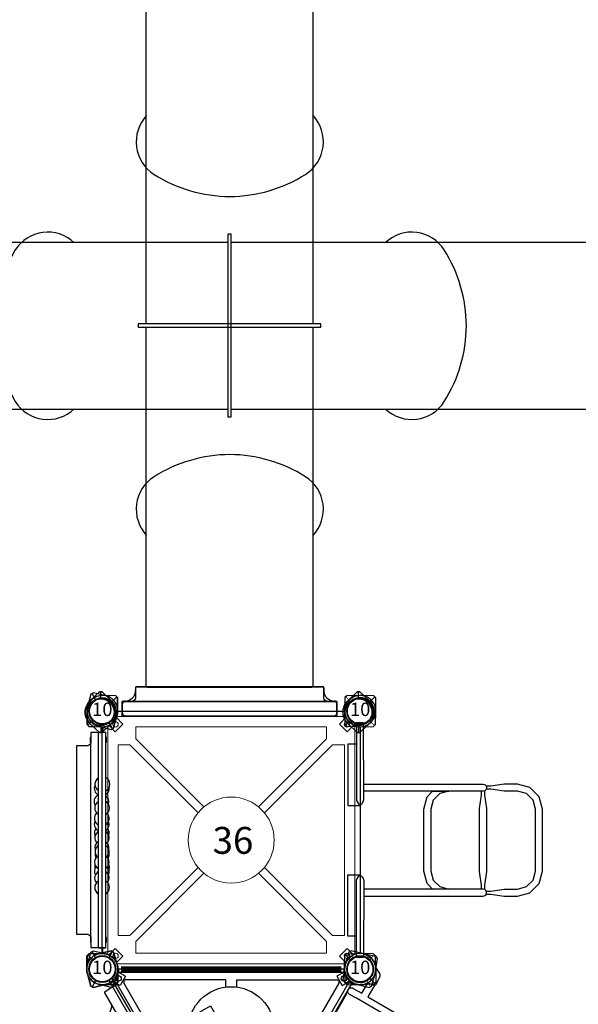
# Model space of a CAD drawing. Units: inches. Extents: x 5757 to 6475, y -5643 to -5124.
# Drawn here: x 6077 to 6181, y -5510 to -5327 of the extents above; entities that cross this region are included whole.
import ezdxf
from ezdxf.enums import TextEntityAlignment as Align

# ---------------------------------------------------------------- set-up
doc = ezdxf.new("R2010")
doc.units = ezdxf.units.IN
doc.header["$MEASUREMENT"] = 0
for name, color, linetype in [('2D_KBACCENT', 6, 'Continuous'), ('2D_KBGALV', 113, 'Continuous'), ('2D_KBHWBG', 3, 'Continuous'), ('2D_KBPANEL', 5, 'Continuous'), ('2D_KBPANEL_1', 2, 'Continuous'), ('2D_KBPANEL_2', 2, 'Continuous'), ('2D_KBPOST', 5, 'Continuous'), ('2D_KBSLIDE', 3, 'Continuous'), ('2D_KBTUN_1', 2, 'Continuous'), ('2D_KBTUN_2', 2, 'Continuous'), ('2D_KBTUN_3', 2, 'Continuous'), ('2D_KBTUN_4', 2, 'Continuous'), ('2D_KBVINYL', 1, 'Continuous'), ('2D_RED', 1, 'Continuous'), ('2D_TEXT', 7, 'Continuous'), ('2D_YELLOW', 2, 'Continuous'), ('CPSC_SITDOWN', 6, 'Continuous'), ('TXT-HT', 7, 'Continuous')]:
    doc.layers.add(name, color=color, linetype=linetype)
doc.styles.add('100', font='DCI.shx')
doc.styles.add('Arial Narrow', font='txt')
doc.styles.add('SIMPLEX', font='SIMPLEX.shx')

# ---------------------------------------------------------------- blocks, each defined once
blk = doc.blocks.new('KBSQVD04')
at = {"layer": '2D_KBPOST', "elevation": -2}
for points in [[(-2.91, -0.07), (-2.85, -2.5), (-2.5, -2.85), (-0.07, -2.91, 0.114868), (1.22, -2.64), (2.42, -3.83), (3.83, -2.42), (2.64, -1.22, 0.114868), (2.91, 0.07), (2.85, 2.5), (2.5, 2.85), (0.07, 2.91, 0.427891)], [(47.93, 2.91), (45.5, 2.85), (45.15, 2.5), (45.09, 0.07, 0.114868), (45.36, -1.22), (44.17, -2.42), (45.58, -3.83), (46.78, -2.64, 0.114868), (48.07, -2.91), (50.5, -2.85), (50.85, -2.5), (50.91, -0.07, 0.427891)], [(0.07, -50.91), (2.5, -50.85), (2.85, -50.5), (2.91, -48.07, 0.114868), (2.64, -46.78), (3.83, -45.58), (2.42, -44.17), (1.22, -45.36, 0.114868), (-0.07, -45.09), (-2.5, -45.15), (-2.85, -45.5), (-2.91, -47.93, 0.427891)], [(50.91, -47.93), (50.85, -45.5), (50.5, -45.15), (48.07, -45.09, 0.114868), (46.78, -45.36), (45.58, -44.17), (44.17, -45.58), (45.36, -46.78, 0.114868), (45.09, -48.07), (45.15, -50.5), (45.5, -50.85), (47.93, -50.91, 0.427891)]]:
    blk.add_lwpolyline(points, format="xyb", close=True, dxfattribs=at)
at = {"layer": '2D_KBPOST', "const_width": 0.125, "elevation": -2}
for points in [[(2.67, 2.67), (1.77, 1.77)], [(45.33, 2.67), (46.23, 1.77)], [(-2.67, -2.67), (-1.77, -1.77)], [(50.67, -2.67), (49.77, -1.77)], [(-2.67, -45.33), (-1.77, -46.23)], [(50.67, -45.33), (49.77, -46.23)], [(2.67, -50.67), (1.77, -49.77)], [(45.33, -50.67), (46.23, -49.77)]]:
    blk.add_lwpolyline(points, dxfattribs=at)
at = {"layer": '2D_KBPOST'}
for centre in [(0, 0, -2), (48, 0, -2), (0, -48, -2), (48, -48, -2)]:
    blk.add_circle(centre, 2.5, dxfattribs=at)
at = {"layer": '2D_KBVINYL'}
for p, q in [((2.91, 0, -2), (45.09, 0, -2)), ((0, -45.09, -2), (0, -2.91, -2)), ((48, -2.91, -2), (48, -45.09, -2)), ((45.09, -48, -2), (2.91, -48, -2))]:
    blk.add_line(p, q, dxfattribs=at)
at = {"layer": '2D_KBVINYL', "lineweight": 15}
blk.add_lwpolyline([(45.3, -1, 0.218452), (47, -2.7), (47, -45.3, 0.218452), (45.3, -47), (2.7, -47, 0.218452), (1, -45.3), (1, -2.7, 0.218452), (2.7, -1)], format="xyb", close=True, dxfattribs=at)
for points in [[(6.25, -2.94), (41.75, -2.94), (41.75, -5.15), (29.08, -17.82)], [(18.92, -17.82), (6.25, -5.15), (6.25, -2.94)], [(2.94, -41.75), (2.94, -6.25), (5.15, -6.25), (17.82, -18.92)], [(45.06, -6.25), (45.06, -41.75), (42.85, -41.75), (30.18, -29.08)], [(30.18, -18.92), (42.85, -6.25), (45.06, -6.25)], [(17.82, -29.08), (5.15, -41.75), (2.94, -41.75)], [(41.75, -45.06), (6.25, -45.06), (6.25, -42.85), (18.92, -30.18)], [(29.08, -30.18), (41.75, -42.85), (41.75, -45.06)]]:
    blk.add_lwpolyline(points, dxfattribs=at)
for centre, radius in [((2.47, -2.47), 0.5), ((45.53, -2.47), 0.5), ((24, -24, -2), 8), ((2.47, -45.53), 0.5), ((45.53, -45.53), 0.5)]:
    blk.add_circle(centre, radius, dxfattribs=at)
at = {"layer": 'TXT-HT', "style": 'SIMPLEX', "flags": 8}
blk.add_attdef('LTHT', text='', height=5, dxfattribs=at).set_placement((24.32, -26.55, -2), align=Align.CENTER)
blk = doc.blocks.new('KBTRVD04')
at = {"layer": '2D_KBPOST', "elevation": -2}
for points in [[(-0.69, 2.82), (1.67, 3.4), (2.11, 3.15), (2.79, 0.82, -0.114868), (2.86, -0.5), (4.32, -1.34), (3.32, -3.07), (1.86, -2.23, -0.114868), (0.69, -2.82), (-1.67, -3.4), (-2.11, -3.15), (-2.79, -0.82, -0.427891)], [(48.69, 2.82), (46.33, 3.4), (45.89, 3.15), (45.21, 0.82, 0.114868), (45.14, -0.5), (43.68, -1.34), (44.68, -3.07), (46.14, -2.23, 0.114868), (47.31, -2.82), (49.67, -3.4), (50.11, -3.15), (50.79, -0.82, 0.427891)], [(21.9, -43.58), (20.22, -41.82), (20.22, -41.32), (21.9, -39.56, -0.114868), (23, -38.84), (23, -37.15), (25, -37.15), (25, -38.84, -0.114868), (26.1, -39.56), (27.78, -41.32), (27.78, -41.82), (26.1, -43.58, -0.427891)]]:
    blk.add_lwpolyline(points, format="xyb", close=True, dxfattribs=at)
at = {"layer": '2D_KBPOST', "const_width": 0.125, "elevation": -2}
for points in [[(1.89, 3.27), (1.25, 2.17)], [(46.11, 3.27), (46.75, 2.17)], [(-1.89, -3.27), (-1.25, -2.17)], [(49.89, -3.27), (49.25, -2.17)], [(20.22, -41.57), (21.5, -41.57)], [(27.78, -41.57), (26.5, -41.57)]]:
    blk.add_lwpolyline(points, dxfattribs=at)
at = {"layer": '2D_KBPOST'}
for centre in [(0, 0, -2), (48, 0, -2), (24, -41.57, -2)]:
    blk.add_circle(centre, 2.5, dxfattribs=at)
at = {"layer": '2D_KBVINYL'}
for points in [[(45, -0.59), (45, 0), (3, 0), (3, -0.59)], [(2.01, -2.3), (1.5, -2.6), (22.5, -38.97), (23.01, -38.67)], [(22.98, -3.33), (22.98, -1.99), (3.98, -1.99), (3.98, -2.62)], [(3.98, -2.62), (22.19, -34.17), (22.98, -34.17), (22.98, -19.2)], [(24.99, -38.67), (25.5, -38.97), (46.5, -2.6), (45.99, -2.3)], [(44.02, -1.99), (44.02, -2.62), (25.81, -34.17), (25.02, -34.17), (25.02, -19.2)], [(25.02, -3.33), (25.02, -1.99), (44.02, -1.99)]]:
    blk.add_lwpolyline(points, dxfattribs=at)
blk.add_lwpolyline([(23.11, -38.84), (1.92, -2.14, 0.159104), (2.81, -0.59), (45.19, -0.59, 0.159104), (46.08, -2.14), (24.89, -38.84, 0.159104)], format="xyb", close=True, dxfattribs=at)
for centre, radius in [((3.02, -1.74), 0.5), ((44.98, -1.74), 0.5), ((24, -11.27), 8), ((24, -38.09), 0.5)]:
    blk.add_circle(centre, radius, dxfattribs=at)
at = {"layer": 'TXT-HT', "style": 'SIMPLEX', "flags": 8}
blk.add_attdef('LTHT', text='', height=5, dxfattribs=at).set_placement((24, -13.77), align=Align.CENTER)
blk = doc.blocks.new('KBSSPS00')
at = {"layer": '2D_KBPOST'}
for p, q in [((-1.25, 2.17, 34.7), (-1.89, 3.27, 34.7)), ((49.25, 2.17, 36.7), (49.89, 3.27, 36.7)), ((1.25, -2.17, 34.7), (1.89, -3.27, 34.7)), ((46.75, -2.17, 36.7), (46.11, -3.27, 36.7))]:
    blk.add_line(p, q, dxfattribs=at)
for points, elevation in [([(2.11, -3.15), (2.79, -0.82, 0.427891), (0.69, 2.82), (-1.67, 3.4), (-2.11, 3.15), (-2.79, 0.82, 0.427948), (-0.69, -2.82), (1.67, -3.4)], 34.7), ([(49.67, 3.4), (47.31, 2.82, 0.427891), (45.21, -0.82), (45.89, -3.15), (46.33, -3.4), (48.69, -2.82, 0.427948), (50.79, 0.82), (50.11, 3.15)], 36.7)]:
    blk.add_lwpolyline(points, format="xyb", close=True, dxfattribs=dict(at, elevation=elevation))
for centre in [(0, 0, 34.7), (48, 0, 36.7)]:
    blk.add_circle(centre, 2.5, dxfattribs=at)
at = {"layer": '2D_KBSLIDE'}
for p, q in [((13.07, 1.87), (17.52, 1.87)), ((17.52, 1.87), (21.97, 2.15)), ((21.97, 2.15), (24, 2.23)), ((24, 2.23), (26.03, 2.15)), ((26.03, 2.15), (30.49, 1.87)), ((30.49, 1.87), (34.93, 1.87)), ((3.81, -0.4), (3.85, 0.83)), ((43.97, 1.03), (4.03, 1.03)), ((44.19, -0.4), (44.15, 0.83)), ((3.86, -1.62), (3.81, -0.4)), ((4.04, -1.83), (43.96, -1.83)), ((44.14, -1.62), (44.19, -0.4))]:
    blk.add_line(p, q, dxfattribs=at)
for points in [[(6.56, -1.82), (7.01, -2.04), (7.66, -2.79), (8.36, -3.4), (9.07, -3.92), (10.25, -4.64), (11.41, -5.37), (12.43, -6.02), (13.02, -6.49), (14.77, -7.6), (15.79, -8.07), (16.46, -8.31), (17.41, -8.58), (18.33, -8.77), (19.36, -8.9), (20.48, -9.02), (21.78, -9.15), (24, -9.26)], [(41.44, -1.82), (40.99, -2.04), (40.34, -2.79), (39.64, -3.4), (38.93, -3.92), (37.75, -4.64), (36.59, -5.37), (35.57, -6.02), (34.98, -6.49), (33.23, -7.6), (32.21, -8.07), (31.54, -8.31), (30.59, -8.58), (29.67, -8.77), (28.64, -8.9), (27.52, -9.02), (26.22, -9.15), (24, -9.26)]]:
    blk.add_lwpolyline(points, dxfattribs=at)
for points in [[(16, -67.49, -1.000001), (13, -67.49), (13, -6.47, -0.414214)], [(35, -6.47), (35, -67.49, -1.000001), (32, -67.49)], [(16, -8.15), (16, -68.2, 0.338862), (17.48, -70.13)], [(32, -8.15), (32, -68.2, -0.338862), (30.52, -70.13)]]:
    blk.add_lwpolyline(points, format="xyb", dxfattribs=at)
for centre, radius, start, end in [((13.07, 1.05), 0.826, 90.154, 180.9881), ((34.94, 1.06), 0.813, 358.1395, 90.3327), ((4.04, 0.84), 0.194, 91.8349, 183.0041), ((43.96, 0.84), 0.195, 357.0295, 86.4295), ((4.06, -1.63), 0.203, 177.7432, 264.2003), ((43.95, -1.64), 0.191, 272.1656, 5.8909), ((24, -46), 25, 246.1555, 293.8445)]:
    blk.add_arc(centre, radius, start, end, dxfattribs=at)
at = {"layer": 'CPSC_SITDOWN'}
blk.add_line((24.33, 5.17), (24.33, -5.79), dxfattribs=at)
for points in [[(16, 14), (32, 14), (32, 0), (16, 0)], [(24.33, 5.17), (24.68, 5.17), (24.33, 6.13), (23.98, 5.17)]]:
    blk.add_lwpolyline(points, close=True, dxfattribs=at)
at = {"layer": 'CPSC_SITDOWN', "style": '100'}
for s, p in [('Sitdown Area', (22.39, -6.92)), ("Req'd level", (25.04, -7))]:
    blk.add_text(s, height=1.4949, rotation=270, dxfattribs=at).set_placement(p)
blk = doc.blocks.new('KBLPLC04')
at = {"layer": '2D_KBACCENT', "extrusion": (-1.49966e-32, -6.12303e-17, -1), "elevation": 0}
blk.add_lwpolyline([(-6.15, 0.65), (-6.15, 2.32), (-17.57, 2.32), (-17.57, 0.01), (-17.37, 0.01)], dxfattribs=at)
at = {"layer": '2D_KBACCENT', "extrusion": (1.49966e-32, -6.12303e-17, -1), "elevation": 0}
blk.add_lwpolyline([(-41.85, 0.65), (-41.85, 2.32), (-30.43, 2.32), (-30.43, 0.01), (-30.63, 0.01)], dxfattribs=at)
at = {"layer": '2D_KBACCENT', "extrusion": (-1.49966e-32, -6.12303e-17, -1), "elevation": 0}
blk.add_lwpolyline([(-2.17, -0.65), (-2.17, 0.65), (-16.47, 0.65), (-16.63, 0.65), (-16.92, 0.52), (-17.25, 0.33), (-17.29, 0.3, 0.183391), (-17.35, 0.22, 0.122364), (-17.35, -0.21, 0.1865), (-17.27, -0.32), (-17.18, -0.37), (-17.05, -0.45), (-16.85, -0.56), (-16.47, -0.66), (-16.05, -0.66)], format="xyb", close=True, dxfattribs=at)
at = {"layer": '2D_KBACCENT', "extrusion": (1.49966e-32, -6.12303e-17, -1), "elevation": 0}
blk.add_lwpolyline([(-45.83, -0.65), (-45.83, 0.65), (-31.53, 0.65), (-31.37, 0.65), (-31.08, 0.52), (-30.75, 0.33), (-30.71, 0.3, -0.183391), (-30.65, 0.22, -0.122364), (-30.65, -0.21, -0.1865), (-30.73, -0.32), (-30.82, -0.37), (-30.95, -0.45), (-31.15, -0.56), (-31.53, -0.66), (-31.95, -0.66)], format="xyb", close=True, dxfattribs=at)
at = {"layer": '2D_KBACCENT'}
for points in [[(13.58, -0.66), (13.58, -22.89), (13.67, -23.22), (13.91, -23.46), (14.24, -23.55), (14.57, -23.46), (14.81, -23.22), (14.9, -22.89), (14.9, -0.66)], [(34.42, -0.66), (34.42, -22.89), (34.33, -23.22), (34.08, -23.46), (33.76, -23.55), (33.43, -23.46), (33.18, -23.22), (33.1, -22.89), (33.1, -0.66)], [(14.9, -16.5), (14.89, -13.48), (15.91, -12.47), (18.24, -11.84), (29.76, -11.84), (32.08, -12.47), (33.1, -13.48), (33.1, -16.5), (32.65, -14.83), (31.43, -13.6), (29.76, -13.16), (18.24, -13.16), (16.57, -13.6), (15.35, -14.83), (14.9, -16.5)], [(13.96, -23.47), (13.96, -24.31), (13.58, -26.81), (13.58, -29.29), (14.21, -31.61), (15.91, -33.32), (18.24, -33.94), (29.76, -33.94), (32.08, -33.32), (33.79, -31.61), (34.42, -29.29), (34.42, -26.81), (34.04, -24.31), (34.04, -23.47)], [(14.53, -23.47), (14.53, -24.31), (14.9, -26.81), (14.9, -29.28), (15.35, -30.95), (16.57, -32.18), (18.24, -32.63), (29.76, -32.63), (31.43, -32.18), (32.65, -30.95), (33.1, -29.28), (33.1, -26.81), (33.47, -24.31), (33.47, -23.47)], [(33.17, -23.17), (32.37, -23.17), (29.86, -23.55), (18.13, -23.55), (15.63, -23.17), (14.82, -23.17)], [(14.9, -22.6), (15.63, -22.6), (18.13, -22.23), (29.86, -22.23), (32.37, -22.6), (33.1, -22.6)]]:
    blk.add_lwpolyline(points, dxfattribs=at)
at = {"layer": '2D_KBPOST', "extrusion": (-1.30189e-16, 6.83578e-17, -1), "elevation": 0}
for points in [[(-2.79, -0.65), (-2.73, -1), (-2.7, -1.08), (-2.67, -1.14), (-2.12, -1.99), (-2.08, -2.03), (-2.03, -2.08), (-1.2, -2.65), (-1.07, -2.71), (-0.09, -2.91), (2.47, -2.89), (2.83, -2.54), (2.91, -0.11), (2.9, 0.04), (2.73, 1.03), (2.68, 1.15), (2.29, 1.73), (2.09, 2.04), (1.97, 2.12), (1.21, 2.65), (1.08, 2.69), (0.1, 2.91), (-0.03, 2.9)], [(-0.03, 2.9), (-0.68, 2.9)], [(-0.68, 2.9), (-2.45, 2.88), (-2.82, 2.53), (-2.88, 0.65)], [(-1.74, 1.79), (-2.63, 2.71)], [(2.65, -2.71), (1.75, -1.79)]]:
    blk.add_lwpolyline(points, dxfattribs=at)
at = {"layer": '2D_KBPOST', "extrusion": (1.30189e-16, 6.83578e-17, -1), "elevation": 0}
for points in [[(-47.32, 2.9), (-45.55, 2.88), (-45.18, 2.53), (-45.12, 0.65)], [(-45.21, -0.65), (-45.27, -1), (-45.3, -1.08), (-45.33, -1.14), (-45.88, -1.99), (-45.92, -2.03), (-45.97, -2.08), (-46.8, -2.65), (-46.93, -2.71), (-47.91, -2.91), (-50.47, -2.89), (-50.83, -2.54), (-50.91, -0.11), (-50.9, 0.04), (-50.73, 1.03), (-50.68, 1.15), (-50.29, 1.73), (-50.09, 2.04), (-49.97, 2.12), (-49.21, 2.65), (-49.08, 2.69), (-48.1, 2.91), (-47.97, 2.9)], [(-46.26, 1.79), (-45.37, 2.71)], [(-47.97, 2.9), (-47.32, 2.9)], [(-50.65, -2.71), (-49.75, -1.79)]]:
    blk.add_lwpolyline(points, dxfattribs=at)
at = {"layer": '2D_KBPOST'}
for centre, start, end in [((0, 0, 0.09), 15.031, 344.8224), ((48, 0, 0.09), 195.1776, 164.969)]:
    blk.add_arc(centre, 2.5, start, end, dxfattribs=at)
blk = doc.blocks.new('KBGRPA00')
at = {"layer": '2D_KBGALV', "elevation": 2.81}
for points in [[(4.88, 0.76), (4.88, 0.63), (5.76, 0.63), (5.76, 0.76), (4.88, 0.76)], [(42.13, 0.64), (42.99, 0.64), (42.99, 0.76), (42.12, 0.76), (42.12, 0.64)], [(4.89, -2.13), (4.89, -2.25), (5.77, -2.25), (5.77, -2.13), (4.89, -2.13)], [(42.13, -2.23), (42.99, -2.23), (42.99, -2.11), (42.12, -2.11), (42.12, -2.23)]]:
    blk.add_lwpolyline(points, dxfattribs=at)
at = {"layer": '2D_KBPANEL', "elevation": 2.81}
for points in [[(41.5, -4.79), (41.5, -2.86), (41.52, -2.67), (41.6, -2.49), (41.72, -2.33), (41.87, -2.21), (42.05, -2.14), (42.25, -2.11), (43.96, -2.11), (43.96, 0.64), (4, 0.64), (4, -2.11), (5.71, -2.11), (5.91, -2.14), (6.08, -2.21), (6.24, -2.33), (6.36, -2.49), (6.44, -2.67), (6.46, -2.86), (6.46, -4.79), (41.5, -4.79)], [(42.25, -2.11), (5.71, -2.11)]]:
    blk.add_lwpolyline(points, dxfattribs=at)
at = {"layer": '2D_KBPOST'}
for p, q in [((2.17, 1.25, 36.25), (3.27, 1.89, 36.25)), ((50.17, 1.25, 38.25), (51.27, 1.89, 38.25)), ((-2.17, -1.25, 36.25), (-3.27, -1.89, 36.25)), ((45.83, -1.25, 38.25), (44.73, -1.89, 38.25))]:
    blk.add_line(p, q, dxfattribs=at)
for points, elevation in [([(-3.15, -2.11), (-0.82, -2.79, 0.427891), (2.82, -0.69), (3.4, 1.67), (3.15, 2.11), (0.82, 2.79, 0.427948), (-2.82, 0.69), (-3.4, -1.67)], 36.25), ([(51.4, 1.67), (50.82, -0.69, -0.427891), (47.18, -2.79), (44.85, -2.11), (44.6, -1.67), (45.18, 0.69, -0.427948), (48.82, 2.79), (51.15, 2.11)], 38.25)]:
    blk.add_lwpolyline(points, format="xyb", close=True, dxfattribs=dict(at, elevation=elevation))
for centre in [(0, 0, 36.25), (48, 0, 38.25)]:
    blk.add_circle(centre, 2.5, dxfattribs=at)
blk = doc.blocks.new('KBRCHP02')
at = {"layer": '2D_KBACCENT'}
blk.add_lwpolyline([(44.12, 0.61), (44.12, -0.73), (3.9, -0.73), (3.9, 0.58)], close=True, dxfattribs=at)
at = {"layer": '2D_KBPOST'}
for p, q in [((45.33, 1.15, 37.21), (45.89, 1.99, 37.21)), ((45.33, 1.15, 27.17), (45.89, 1.99, 27.17)), ((45.89, 1.99, 37.21), (45.92, 2.03, 37.21)), ((45.89, 1.99, 27.17), (45.92, 2.03, 27.17)), ((45.92, 2.03, 37.21), (45.98, 2.09, 37.21)), ((45.92, 2.03, 27.17), (45.98, 2.09, 27.17)), ((45.98, 2.09, 37.21), (46.8, 2.65, 37.21)), ((45.98, 2.09, 27.17), (46.8, 2.65, 27.17)), ((46.8, 2.65, 37.21), (46.94, 2.71, 37.21)), ((46.8, 2.65, 27.17), (46.94, 2.71, 27.17)), ((46.94, 2.71, 37.21), (47.92, 2.91, 37.21)), ((46.94, 2.71, 27.17), (47.92, 2.91, 27.17)), ((47.92, 2.91, 37.21), (50.48, 2.88, 37.21)), ((47.92, 2.91, 27.17), (50.48, 2.88, 27.17)), ((50.65, 2.7, 37.21), (49.75, 1.78, 37.21)), ((50.65, 2.7, 27.17), (49.75, 1.78, 27.17)), ((50.48, 2.88, 37.21), (50.83, 2.53, 37.21)), ((50.48, 2.88, 27.17), (50.83, 2.53, 27.17)), ((50.83, 2.53, 37.21), (50.91, 0.1, 37.21)), ((50.83, 2.53, 27.17), (50.91, 0.1, 27.17)), ((45.09, 0.04, 37.21), (45.27, 1.01, 37.21)), ((45.09, 0.04, 27.17), (45.27, 1.01, 27.17)), ((45.09, -0.09, 37.21), (45.09, 0.04, 37.21)), ((45.09, -0.09, 27.17), (45.09, 0.04, 27.17)), ((45.27, 1.01, 37.21), (45.3, 1.09, 37.21)), ((45.27, 1.01, 27.17), (45.3, 1.09, 27.17)), ((45.3, 1.09, 37.21), (45.33, 1.15, 37.21)), ((45.3, 1.09, 27.17), (45.33, 1.15, 27.17)), ((50.91, 0.1, 37.21), (50.9, -0.05, 37.21)), ((50.91, 0.1, 27.17), (50.9, -0.05, 27.17)), ((45.18, -2.53, 37.21), (45.09, -0.09, 37.21)), ((45.18, -2.53, 27.17), (45.09, -0.09, 27.17)), ((46.25, -1.79, 37.21), (45.36, -2.7, 37.21)), ((46.25, -1.79, 27.17), (45.36, -2.7, 27.17)), ((50.29, -1.74, 37.21), (50.08, -2.04, 37.21)), ((50.29, -1.74, 27.17), (50.08, -2.04, 27.17)), ((50.68, -1.16, 37.21), (50.29, -1.74, 37.21)), ((50.68, -1.16, 27.17), (50.29, -1.74, 27.17)), ((50.73, -1.04, 37.21), (50.68, -1.16, 37.21)), ((50.73, -1.04, 27.17), (50.68, -1.16, 27.17)), ((50.9, -0.05, 37.21), (50.73, -1.04, 37.21)), ((50.9, -0.05, 27.17), (50.73, -1.04, 27.17)), ((45.54, -2.88, 37.21), (45.18, -2.53, 37.21)), ((45.54, -2.88, 27.17), (45.18, -2.53, 27.17)), ((47.31, -2.9, 37.21), (45.54, -2.88, 37.21)), ((47.31, -2.9, 27.17), (45.54, -2.88, 27.17)), ((47.96, -2.9, 37.21), (47.31, -2.9, 37.21)), ((47.96, -2.9, 27.17), (47.31, -2.9, 27.17)), ((48.09, -2.91, 37.21), (47.96, -2.9, 37.21)), ((48.09, -2.91, 27.17), (47.96, -2.9, 27.17)), ((49.08, -2.7, 37.21), (48.09, -2.91, 37.21)), ((49.08, -2.7, 27.17), (48.09, -2.91, 27.17)), ((49.2, -2.65, 37.21), (49.08, -2.7, 37.21)), ((49.2, -2.65, 27.17), (49.08, -2.7, 27.17)), ((49.96, -2.13, 37.21), (49.2, -2.65, 37.21)), ((49.96, -2.13, 27.17), (49.2, -2.65, 27.17)), ((50.08, -2.04, 37.21), (49.96, -2.13, 37.21)), ((50.08, -2.04, 27.17), (49.96, -2.13, 27.17))]:
    blk.add_line(p, q, dxfattribs=at)
for points, elevation in [([(0.69, -2.9), (2.46, -2.88), (2.82, -2.53), (2.91, -0.09), (2.91, 0.04), (2.73, 1.01), (2.7, 1.09), (2.67, 1.15), (2.11, 1.99), (2.08, 2.03), (2.02, 2.09), (1.2, 2.65), (1.06, 2.71), (0.08, 2.91), (-2.48, 2.88), (-2.83, 2.53), (-2.91, 0.1), (-2.9, -0.05), (-2.73, -1.04), (-2.68, -1.16), (-2.29, -1.74), (-2.08, -2.04), (-1.96, -2.13), (-1.2, -2.65), (-1.08, -2.7), (-0.09, -2.91), (0.04, -2.9)], 35.23), ([(0.69, -2.9), (2.46, -2.88), (2.82, -2.53), (2.91, -0.09), (2.91, 0.04), (2.73, 1.01), (2.7, 1.09), (2.67, 1.15), (2.11, 1.99), (2.08, 2.03), (2.02, 2.09), (1.2, 2.65), (1.06, 2.71), (0.08, 2.91), (-2.48, 2.88), (-2.83, 2.53), (-2.91, 0.1), (-2.9, -0.05), (-2.73, -1.04), (-2.68, -1.16), (-2.29, -1.74), (-2.08, -2.04), (-1.96, -2.13), (-1.2, -2.65), (-1.08, -2.7), (-0.09, -2.91), (0.04, -2.9)], 25.19), ([(-2.65, 2.7), (-1.75, 1.78)], 35.23), ([(-2.65, 2.7), (-1.75, 1.78)], 25.19), ([(2.89, 0.12), (3.9, 0.12)], 35.23), ([(2.89, 0.12), (3.9, 0.12)], 25.19), ([(45.11, 0.12), (44.12, 0.12)], 37.21), ([(45.11, 0.12), (44.12, 0.12)], 27.17), ([(1.75, -1.79), (2.64, -2.7)], 35.23), ([(1.75, -1.79), (2.64, -2.7)], 25.19), ([(3.9, 0), (2.89, 0)], 25.19), ([(3.9, 0), (2.89, 0)], 35.23), ([(44.12, 0), (45.11, 0)], 27.17), ([(44.12, 0), (45.11, 0)], 37.21), ([(0.04, -2.9), (0.69, -2.9)], 35.23), ([(0.04, -2.9), (0.69, -2.9)], 25.19)]:
    blk.add_lwpolyline(points, dxfattribs=dict(at, elevation=elevation))
for centre in [(0, 0, 35.23), (0, 0, 25.19), (48, 0, 37.21), (48, 0, 27.17)]:
    blk.add_circle(centre, 2.5, dxfattribs=at)
at = {"layer": '2D_RED'}
for centre, start, end in [((13.61, 0.04), 23.5691, 156.5218), ((14.37, -0.11), 30.4456, 95.3442), ((16.85, -0.17), 71.3314, 146.1647), ((18.02, -0.04), 27.3126, 152.7782), ((19.95, -0.11), 30.6595, 132.4908), ((13.61, 0.01), 212.324, 327.676), ((14.37, -0.11), 245.0796, 333.2563), ((16.85, -0.17), 203.5782, 302.0715), ((18.02, -0.04), 210, 330), ((19.95, -0.11), 223.4236, 333.2563)]:
    blk.add_arc(centre, 1.38, start, end, dxfattribs=at)
at = {"layer": '2D_YELLOW'}
for centre, radius, start, end in [((21.05, -0.11), 1.38, 30.7018, 113.6097), ((22.63, -0.11), 1.38, 69.6297, 125.1504), ((23.56, -0.06), 1.32, 44.464, 150.1717), ((25.43, -0.09), 1.32, 77.569, 148.8579), ((26.13, -0.05), 1.32, 41.6273, 150.6843), ((26.7, -0.04), 1.32, 56.7295, 103.6362), ((28.1, -0.1), 1.35, 31.3554, 148.7355), ((28.97, -0.04), 1.38, 70.1525, 114.3705), ((29.79, -0.08), 1.38, 61.7485, 129.8509), ((31.04, -0.08), 1.35, 51.2195, 149.8379), ((32.8, -0.04), 1.38, 28.1994, 151.8915), ((21.05, -0.11), 1.38, 246.3903, 333.2563), ((22.63, -0.11), 1.38, 234.8496, 295.8202), ((23.56, -0.06), 1.32, 210.0666, 314.0202), ((25.43, -0.09), 1.32, 208.8404, 288.449), ((26.13, -0.05), 1.32, 210.6853, 315.3901), ((26.7, -0.04), 1.32, 258.8514, 298.0713), ((28.1, -0.1), 1.35, 207.5319, 332.4681), ((28.97, -0.04), 1.38, 253.6791, 284.6489), ((29.79, -0.08), 1.38, 231.8201, 298.2515), ((31.04, -0.08), 1.35, 208.7186, 310.8406), ((32.8, -0.04), 1.38, 209.6581, 330.3419)]:
    blk.add_arc(centre, radius, start, end, dxfattribs=at)
blk = doc.blocks.new('KBHWBG01')
at = {"layer": '2D_KBHWBG', "const_width": 1}
blk.add_lwpolyline([(3.5, 0), (44.5, 0)], dxfattribs=at)
blk = doc.blocks.new('KB010P02')
at = {"layer": '2D_KBPOST'}
for radius in [2.5, 2.38]:
    blk.add_circle((0, 0), radius, dxfattribs=at)
at = {"layer": '2D_KBPOST', "style": 'SIMPLEX'}
blk.add_text('10', height=2.5, dxfattribs=at).set_placement((0, 0), align=Align.MIDDLE)
blk = doc.blocks.new('KBCRWL00')
at = {"layer": '2D_KBPANEL_1'}
for p, q in [((1.59, 44.02), (-0.15, 44.02)), ((-0.66, 43.51), (-0.66, 4.57)), ((2.1, 43.51), (2.1, 4.57)), ((141.91, 4.49), (141.91, 43.43)), ((142.42, 43.94), (144.15, 43.94)), ((144.67, 4.49), (144.67, 43.43)), ((4.58, 41.56), (4.07, 41.56)), ((4.78, 41.36), (4.78, 6.72)), ((139.23, 6.64), (139.23, 41.28)), ((139.43, 41.48), (139.94, 41.48)), ((4.69, 39.32), (4.69, 8.69)), ((139.32, 39.32), (139.32, 8.69)), ((4.58, 6.52), (4.07, 6.52)), ((1.59, 4.06), (-0.15, 4.06)), ((142.42, 3.98), (144.15, 3.98))]:
    blk.add_line(p, q, dxfattribs=at)
for points in [[(4.69, 39.32), (4.69, 41.52), (2.76, 41.52), (2.56, 41.55), (2.38, 41.62), (2.23, 41.74), (2.11, 41.9), (2.01, 42.27), (2.01, 43.98), (-0.74, 43.98), (-0.74, 5.01), (-0.74, 4.02), (2.01, 4.02), (2.01, 5.73), (2.03, 5.92), (2.11, 6.11), (2.23, 6.26), (2.38, 6.38), (2.56, 6.45), (2.76, 6.48), (4.69, 6.48), (4.69, 8.69)], [(-0.74, 4.02), (-0.74, 43.98), (2.01, 43.98), (2.01, 4.02), (-0.74, 4.02)], [(139.32, 39.32), (139.32, 41.52), (141.25, 41.52), (141.44, 41.55), (141.63, 41.62), (141.78, 41.74), (141.9, 41.9), (142, 42.27), (142, 43.98), (144.75, 43.98), (144.75, 5.01), (144.75, 4.02), (142, 4.02), (142, 5.73), (141.97, 5.92), (141.9, 6.11), (141.78, 6.26), (141.63, 6.38), (141.44, 6.45), (141.25, 6.48), (139.32, 6.48), (139.32, 8.69)], [(144.75, 4.02), (144.75, 43.98), (142, 43.98), (142, 4.02), (144.75, 4.02)], [(2.01, 5.73), (2.01, 42.27)], [(2.01, 5.73), (2.04, 5.92), (2.11, 6.11), (2.23, 6.26), (2.39, 6.38), (2.57, 6.45), (2.76, 6.48), (4.69, 6.48), (4.69, 41.52), (2.76, 41.52), (2.57, 41.55), (2.39, 41.62), (2.23, 41.74), (2.11, 41.9), (2.04, 42.08), (2.01, 42.27)], [(142, 5.73), (141.97, 5.92), (141.9, 6.11), (141.78, 6.26), (141.62, 6.38), (141.44, 6.45), (141.25, 6.48), (139.32, 6.48), (139.32, 41.52), (141.25, 41.52), (141.44, 41.55), (141.62, 41.62), (141.78, 41.74), (141.9, 41.9), (141.97, 42.08), (142, 42.27)], [(142, 5.73), (142, 42.27)]]:
    blk.add_lwpolyline(points, dxfattribs=at)
for centre, radius, start, end in [((-0.15, 43.51), 0.512, 90, 180), ((1.59, 43.51), 0.512, 0.4547, 90), ((4.07, 43.53), 1.97, 180.4547, 270), ((139.94, 43.45), 1.97, 270, 359.5453), ((142.42, 43.43), 0.512, 90, 179.5453), ((144.15, 43.43), 0.512, 0, 90), ((4.58, 41.36), 0.197, 0, 90), ((139.43, 41.28), 0.197, 90, 180), ((4.07, 4.55), 1.97, 90, 179.5453), ((4.58, 6.72), 0.197, 270, 0), ((139.94, 4.47), 1.97, 0.4547, 90), ((-0.15, 4.57), 0.512, 180, 270), ((1.59, 4.57), 0.512, 270, 359.5453), ((142.42, 4.49), 0.512, 180.4547, 270)]:
    blk.add_arc(centre, radius, start, end, dxfattribs=at)
at = {"layer": '2D_KBPANEL_2'}
for p, q in [((52.02, 94.32), (52.02, 96.06)), ((91.47, 96.57), (52.53, 96.57)), ((91.98, 94.32), (91.98, 96.06)), ((91.47, 93.81), (52.53, 93.81)), ((54.48, 91.33), (54.48, 91.84)), ((89.52, 91.33), (89.52, 91.84)), ((96, 93.36), (96, 92.08)), ((96.01, 93.39), (96.01, 92.1)), ((89.32, 91.13), (54.67, 91.13)), ((56.69, 91.19), (87.32, 91.19)), ((54.49, -43.36), (54.49, -43.87)), ((54.69, -43.16), (89.34, -43.16)), ((56.69, -43.24), (87.32, -43.24)), ((89.53, -43.36), (89.53, -43.87)), ((52.03, -46.35), (52.03, -48.08)), ((52.55, -45.84), (91.48, -45.84)), ((91.99, -46.35), (91.99, -48.08)), ((52.55, -48.59), (91.48, -48.59))]:
    blk.add_line(p, q, dxfattribs=at)
for points in [[(91.98, 96.63), (52.03, 96.63), (52.03, 93.88), (91.98, 93.88), (91.98, 96.63)], [(56.69, 91.19), (54.48, 91.19), (54.48, 93.13), (54.46, 93.32), (54.39, 93.5), (54.26, 93.66), (54.11, 93.77), (53.73, 93.87), (52.03, 93.87), (52.03, 96.62), (91, 96.62), (91.98, 96.62), (91.98, 93.87), (90.27, 93.87), (90.08, 93.85), (89.9, 93.77), (89.74, 93.66), (89.62, 93.5), (89.55, 93.32), (89.52, 93.13), (89.52, 91.19), (87.32, 91.19)], [(90.27, 93.88), (90.08, 93.85), (89.9, 93.78), (89.74, 93.65), (89.62, 93.5), (89.55, 93.32), (89.52, 93.12), (89.52, 91.2), (54.48, 91.2), (54.48, 93.12), (54.46, 93.32), (54.39, 93.5), (54.26, 93.65), (54.11, 93.78), (53.93, 93.85), (53.73, 93.88)], [(90.27, 93.87), (53.73, 93.87)], [(56.69, -43.24), (54.48, -43.24), (54.48, -45.18), (54.46, -45.37), (54.39, -45.55), (54.26, -45.71), (54.11, -45.82), (53.73, -45.92), (52.03, -45.92), (52.03, -48.67), (91, -48.67), (91.98, -48.67), (91.98, -45.92), (90.27, -45.92), (90.08, -45.9), (89.9, -45.82), (89.74, -45.71), (89.62, -45.55), (89.55, -45.37), (89.52, -45.18), (89.52, -43.24), (87.32, -43.24)], [(90.27, -45.92), (90.08, -45.9), (89.9, -45.83), (89.74, -45.7), (89.62, -45.55), (89.55, -45.37), (89.52, -45.17), (89.52, -43.25), (54.48, -43.25), (54.48, -45.17), (54.46, -45.37), (54.39, -45.55), (54.26, -45.7), (54.11, -45.83), (53.93, -45.9), (53.73, -45.92)], [(91.98, -48.68), (52.03, -48.68), (52.03, -45.92), (91.98, -45.92), (91.98, -48.68)], [(90.27, -45.92), (53.73, -45.92)]]:
    blk.add_lwpolyline(points, dxfattribs=at)
for centre, radius, start, end in [((52.53, 96.06), 0.512, 90, 180), ((91.47, 96.06), 0.512, 0, 90), ((52.53, 94.32), 0.512, 180, 269.5453), ((52.51, 91.84), 1.97, 0, 89.5453), ((91.49, 91.84), 1.97, 90.4547, 180), ((91.47, 94.32), 0.512, 270.4547, 0), ((54.67, 91.33), 0.197, 180, 270), ((89.32, 91.33), 0.197, 270, 0), ((52.53, -43.87), 1.97, 270.4547, 0), ((54.69, -43.36), 0.197, 90, 180), ((89.34, -43.36), 0.197, 0, 90), ((91.5, -43.87), 1.97, 180, 269.5453), ((52.55, -46.35), 0.512, 90.4547, 180), ((91.48, -46.35), 0.512, 0, 89.5453), ((52.55, -48.08), 0.512, 180, 270), ((91.48, -48.08), 0.512, 270, 0)]:
    blk.add_arc(centre, radius, start, end, dxfattribs=at)
at = {"layer": '2D_KBPOST'}
for p, q in [((48, 98.36), (48, 99.64)), ((48.01, 98.39), (48.01, 99.67)), ((48.01, 98.39), (48.01, 99.67)), ((96, 98.36), (96, 99.64)), ((96.01, 98.39), (96.01, 99.67)), ((48, 93.36), (48, 92.08)), ((-2.5, 48), (-3.78, 48)), ((-2.5, 48), (-3.78, 48)), ((-2.45, 48.04), (-3.73, 48.04)), ((2.5, 48), (3.78, 48)), ((2.5, 48), (3.78, 48)), ((2.55, 48.04), (3.83, 48.04)), ((141.46, 47.96), (140.18, 47.96)), ((141.51, 48), (140.23, 48)), ((141.51, 48), (140.23, 48)), ((146.46, 47.96), (147.74, 47.96)), ((146.51, 48), (147.79, 48)), ((146.51, 48), (147.79, 48)), ((-2.5, 0), (-3.78, 0)), ((-2.45, 0.04), (-3.73, 0.04)), ((2.5, 0), (3.78, 0)), ((2.55, 0.04), (3.83, 0.04)), ((141.51, 0), (140.23, 0)), ((146.51, 0), (147.79, 0)), ((141.46, -0.04), (140.18, -0.04)), ((146.46, -0.04), (147.74, -0.04)), ((48.01, -45.43), (48.01, -44.15)), ((48.01, -45.43), (48.01, -44.15)), ((48.02, -45.38), (48.02, -44.1)), ((96.01, -45.38), (96.01, -44.1)), ((96.01, -45.43), (96.01, -44.15)), ((48.01, -50.43), (48.01, -51.72)), ((48.01, -50.43), (48.01, -51.72)), ((48.02, -50.38), (48.02, -51.67)), ((96.01, -50.38), (96.01, -51.67)), ((96.01, -50.43), (96.01, -51.72))]:
    blk.add_line(p, q, dxfattribs=at)
for points in [[(47.75, 92.08), (45.99, 93.76, -0.427891), (45.99, 97.96), (47.75, 99.64), (48.25, 99.64), (50, 97.96, -0.427948), (50, 93.76), (48.25, 92.08)], [(96.25, 92.08), (98, 93.76, 0.427891), (98, 97.96), (96.25, 99.64), (95.75, 99.64), (93.99, 97.96, 0.427948), (93.99, 93.76), (95.75, 92.08)], [(96.26, 99.67), (98.01, 97.99, -0.427891), (98.01, 93.78), (96.26, 92.1), (95.76, 92.1), (94, 93.78, -0.427948), (94, 97.99), (95.76, 99.67)], [(96.26, 99.67), (98.01, 97.99, -0.427891), (98.01, 93.78), (96.26, 92.1), (95.76, 92.1), (94, 93.78, -0.427948), (94, 97.99), (95.76, 99.67)], [(-3.78, 48.25), (-2.1, 50, -0.427891), (2.1, 50), (3.78, 48.25), (3.78, 47.75), (2.1, 45.99, -0.427948), (-2.1, 45.99), (-3.78, 47.75)], [(-3.78, 48.25), (-2.1, 50, -0.427891), (2.1, 50), (3.78, 48.25), (3.78, 47.75), (2.1, 45.99, -0.427948), (-2.1, 45.99), (-3.78, 47.75)], [(3.83, 48.29), (2.15, 50.04, 0.427891), (-2.05, 50.04), (-3.73, 48.29), (-3.73, 47.79), (-2.05, 46.03, 0.427948), (2.15, 46.03), (3.83, 47.79)], [(140.18, 48.21), (141.85, 49.96, -0.427891), (146.06, 49.96), (147.74, 48.21), (147.74, 47.71), (146.06, 45.95, -0.427948), (141.85, 45.95), (140.18, 47.71)], [(147.79, 48.25), (146.11, 50, 0.427891), (141.91, 50), (140.23, 48.25), (140.23, 47.75), (141.91, 45.99, 0.427948), (146.11, 45.99), (147.79, 47.75)], [(147.79, 48.25), (146.11, 50, 0.427891), (141.91, 50), (140.23, 48.25), (140.23, 47.75), (141.91, 45.99, 0.427948), (146.11, 45.99), (147.79, 47.75)], [(-3.78, -0.25), (-2.1, -2.01, 0.427891), (2.1, -2.01), (3.78, -0.25), (3.78, 0.25), (2.1, 2.01, 0.427948), (-2.1, 2.01), (-3.78, 0.25)], [(-3.78, -0.25), (-2.1, -2.01, 0.427891), (2.1, -2.01), (3.78, -0.25), (3.78, 0.25), (2.1, 2.01, 0.427948), (-2.1, 2.01), (-3.78, 0.25)], [(3.83, -0.21), (2.15, -1.97, -0.427891), (-2.05, -1.97), (-3.73, -0.21), (-3.73, 0.29), (-2.05, 2.05, -0.427948), (2.15, 2.05), (3.83, 0.29)], [(140.18, -0.29), (141.85, -2.05, 0.427891), (146.06, -2.05), (147.74, -0.29), (147.74, 0.21), (146.06, 1.97, 0.427948), (141.85, 1.97), (140.18, 0.21)], [(147.79, -0.25), (146.11, -2.01, -0.427891), (141.91, -2.01), (140.23, -0.25), (140.23, 0.25), (141.91, 2.01, -0.427948), (146.11, 2.01), (147.79, 0.25)], [(147.79, -0.25), (146.11, -2.01, -0.427891), (141.91, -2.01), (140.23, -0.25), (140.23, 0.25), (141.91, 2.01, -0.427948), (146.11, 2.01), (147.79, 0.25)], [(47.76, -51.72), (46, -50.04, -0.427891), (46, -45.83), (47.76, -44.15), (48.26, -44.15), (50.01, -45.83, -0.427948), (50.01, -50.04), (48.26, -51.72)], [(47.76, -51.72), (46, -50.04, -0.427891), (46, -45.83), (47.76, -44.15), (48.26, -44.15), (50.01, -45.83, -0.427948), (50.01, -50.04), (48.26, -51.72)], [(47.77, -44.1), (46.01, -45.78, 0.427891), (46.01, -49.99), (47.77, -51.67), (48.27, -51.67), (50.02, -49.99, 0.427948), (50.02, -45.78), (48.27, -44.1)], [(96.26, -51.72), (98.01, -50.04, 0.427891), (98.01, -45.83), (96.26, -44.15), (95.76, -44.15), (94, -45.83, 0.427948), (94, -50.04), (95.76, -51.72)], [(96.26, -51.72), (98.01, -50.04, 0.427891), (98.01, -45.83), (96.26, -44.15), (95.76, -44.15), (94, -45.83, 0.427948), (94, -50.04), (95.76, -51.72)], [(96.26, -44.1), (98.02, -45.78, -0.427891), (98.02, -49.99), (96.26, -51.67), (95.76, -51.67), (94.01, -49.99, -0.427948), (94.01, -45.78), (95.76, -44.1)]]:
    blk.add_lwpolyline(points, format="xyb", close=True, dxfattribs=at)
for centre in [(48, 95.86), (96, 95.86), (96.01, 95.89), (96.01, 95.89), (0, 48), (0, 48), (0.05, 48.04), (143.96, 47.96), (144.01, 48), (144.01, 48), (0, 0), (0, 0), (0.05, 0.04), (143.96, -0.04), (144.01, 0), (144.01, 0), (48.01, -47.93), (48.01, -47.93), (48.02, -47.88), (96.01, -47.88), (96.01, -47.93), (96.01, -47.93)]:
    blk.add_circle(centre, 2.5, dxfattribs=at)
at = {"layer": '2D_KBTUN_1'}
blk.add_line((139.43, 6.44), (139.94, 6.44), dxfattribs=at)
blk.add_lwpolyline([(43.03, 39.48, 0.467965), (32.11, 38.07, 0.139199), (28, 23.97, 0.139199), (32.11, 9.86, 0.467965), (43.03, 8.45)], format="xyb", dxfattribs=at)
for points in [[(33.37, 39.55), (71.67, 39.55)], [(71.66, 39.55), (71.67, 39.55)], [(110.71, 39.55), (139.23, 39.55)], [(33.3, 8.45), (71.67, 8.45)], [(110.78, 8.45), (139.23, 8.45)]]:
    blk.add_lwpolyline(points, dxfattribs=at)
for centre, radius, start, end in [((139.43, 6.64), 0.197, 180, 270), ((144.15, 4.49), 0.512, 270, 0)]:
    blk.add_arc(centre, radius, start, end, dxfattribs=at)
at = {"layer": '2D_KBTUN_2'}
blk.add_lwpolyline([(71.67, 41.01), (71.67, 7.01), (72.31, 7.01), (72.31, 41.01)], close=True, dxfattribs=at)
for points in [[(4.69, 39.55), (33.37, 39.55)], [(72.31, 39.55), (110.71, 39.55)], [(4.69, 8.45), (33.3, 8.45)], [(72.31, 8.45), (110.78, 8.45)]]:
    blk.add_lwpolyline(points, dxfattribs=at)
for centre, radius, start, end in [((105.92, 34.22), 7.17, 32.4973, 132.8091), ((89.19, 23.77), 26.9, 0.4147, 32.1132), ((89.19, 24.16), 26.9, 327.8868, 359.5853), ((105.92, 13.71), 7.17, 227.1909, 327.5027)]:
    blk.add_arc(centre, radius, start, end, dxfattribs=at)
at = {"layer": '2D_KBTUN_3'}
for points in [[(56.45, 53.32), (56.45, 91.2)], [(87.56, 52.98), (87.56, 91.2)], [(56.45, -5.37), (56.45, 23.69)], [(87.56, -5.29), (87.56, 23.69)]]:
    blk.add_lwpolyline(points, dxfattribs=at)
at = {"layer": '2D_KBTUN_4'}
blk.add_lwpolyline([(56.53, 63.06, 0.467965), (57.93, 52.14, 0.139199), (72.04, 48.02, 0.139199), (86.14, 52.14, 0.467965), (87.55, 63.06)], format="xyb", dxfattribs=at)
for points in [[(56.45, 24.33), (56.45, 53.39)], [(87.56, 24.33), (87.56, 53.32)], [(56.45, -43.25), (56.45, -5.37)], [(87.56, -43.25), (87.56, -5.29)]]:
    blk.add_lwpolyline(points, dxfattribs=at)
blk.add_lwpolyline([(54.99, 23.69), (88.99, 23.69), (88.99, 24.33), (54.99, 24.33)], close=True, dxfattribs=at)
for centre, radius, start, end in [((72.23, -26.89), 26.9, 90.4147, 122.1132), ((71.84, -26.89), 26.9, 57.8868, 89.5853), ((61.79, -10.16), 7.17, 122.4973, 222.8091), ((82.29, -10.16), 7.17, 317.1909, 57.5027)]:
    blk.add_arc(centre, radius, start, end, dxfattribs=at)
blk = doc.blocks.new('KBHSVD04')
at = {"layer": '2D_KBPOST', "elevation": -2}
for points in [[(-2.63, -1.24), (-1.59, -3.44), (-1.12, -3.62), (1.12, -2.68, 0.114868), (2.19, -1.91), (3.76, -2.52), (4.48, -0.65), (2.91, -0.04, 0.114868), (2.63, 1.24), (1.59, 3.44), (1.12, 3.62), (-1.12, 2.68, 0.427891)], [(68.91, 2.72), (66.63, 3.58), (66.17, 3.38), (65.21, 1.15, 0.114868), (64.98, -0.15), (63.43, -0.81), (64.21, -2.65), (65.76, -1.99, 0.114868), (66.86, -2.72), (69.13, -3.58), (69.59, -3.38), (70.55, -1.15, 0.427891)], [(36.04, -35.95), (37.72, -34.19), (37.72, -33.69), (36.04, -31.93, 0.114868), (34.94, -31.21), (34.94, -29.52), (32.94, -29.52), (32.94, -31.21, 0.114868), (31.84, -31.93), (30.16, -33.69), (30.16, -34.19), (31.84, -35.95, 0.427891)]]:
    blk.add_lwpolyline(points, format="xyb", close=True, dxfattribs=at)
at = {"layer": '2D_KBPOST', "const_width": 0.125, "elevation": -2}
for points in [[(1.36, 3.53), (0.9, 2.33)], [(66.4, 3.48), (66.91, 2.3)], [(-1.36, -3.53), (-0.9, -2.33)], [(69.36, -3.48), (68.86, -2.3)], [(30.16, -33.94), (31.44, -33.94)], [(37.72, -33.94), (36.44, -33.94)]]:
    blk.add_lwpolyline(points, dxfattribs=at)
at = {"layer": '2D_KBPOST'}
for centre in [(0, 0, -2), (67.88, 0, -2), (33.94, -33.94, -2)]:
    blk.add_circle(centre, 2.5, dxfattribs=at)
at = {"layer": '2D_KBVINYL', "elevation": 0}
blk.add_lwpolyline([(35.97, -31.85, 0.403246), (31.99, -31.76), (2.11, -1.88, 0.187882), (2.86, 0), (65, 0, 0.195588), (65.84, -1.97)], format="xyb", close=True, dxfattribs=at)
for points in [[(6.25, -3.59), (6.25, -4.3), (16.86, -14.9), (17.56, -14.9), (30.29, -2.17), (29.58, -1.46), (8.37, -1.47)], [(61.62, -3.58), (61.62, -4.29), (51.01, -14.89), (50.31, -14.89), (37.58, -2.16), (38.29, -1.46), (59.5, -1.46)]]:
    blk.add_lwpolyline(points, close=True, dxfattribs=at)
for points in [[(32.41, -7.64), (32.41, -4.29), (31.7, -3.58), (18.98, -16.31)], [(35.46, -7.62), (35.46, -4.29), (36.17, -3.58), (48.9, -16.31)], [(18.98, -16.31), (18.98, -17.02), (28.53, -26.56), (31.36, -26.56), (32.42, -25.5), (32.42, -23.33)], [(48.9, -16.31), (48.89, -17.01), (39.35, -26.56), (36.52, -26.56), (35.46, -25.5), (35.46, -23.34)]]:
    blk.add_lwpolyline(points, dxfattribs=at)
at = {"layer": '2D_KBVINYL'}
blk.add_circle((33.98, -15.48), 8, dxfattribs=at)
at = {"layer": 'TXT-HT', "style": 'SIMPLEX', "flags": 8}
blk.add_attdef('LTHT', text='', height=5, dxfattribs=at).set_placement((33.98, -17.98), align=Align.CENTER)
blk = doc.blocks.new('KBTRST17')
at = {"layer": '2D_KBACCENT'}
for p, q in [((5.05, -31.25), (5.06, -2.1)), ((42.95, -31.25), (42.94, -2.1)), ((1.19, -3.82), (3.75, -3.83)), ((3.75, -3.83), (3.75, -29.51)), ((46.81, -3.82), (44.25, -3.83)), ((44.25, -3.83), (44.25, -29.51)), ((3.75, -29.51), (3.76, -31.25)), ((44.25, -29.51), (44.24, -31.25))]:
    blk.add_line(p, q, dxfattribs=at)
for points in [[(5.06, -2.1), (5.06, -0.66, 1.008403), (3.74, -0.67), (3.75, -2.51), (1.54, -2.51)], [(42.94, -2.1), (42.94, -0.66, -1.008403), (44.26, -0.67), (44.25, -2.51), (46.46, -2.51)]]:
    blk.add_lwpolyline(points, format="xyb", dxfattribs=at)
blk.add_lwpolyline([(21.89, -64.61), (22.19, -64.31), (22.39, -64.22), (22.6, -64.2), (23, -64.31), (23.3, -64.61), (23.38, -64.8), (23.41, -65.01), (23.38, -65.22), (17.7, -75.12), (17.3, -75.81), (17, -76.11), (16.81, -76.19), (16.39, -76.19), (16.19, -76.11), (16.02, -75.98), (15.81, -75.61), (15.79, -75.4), (15.9, -74.99), (21.89, -64.61)], dxfattribs=at)
for centre in [(4.4, -31.24), (43.6, -31.24)]:
    blk.add_arc(centre, 0.646, 180.3649, 359.6351, dxfattribs=at)
at = {"layer": '2D_KBPOST'}
for p, q in [((46.94, 2.71), (44.68, 1.82)), ((44.68, 1.82), (44.47, 1.37)), ((44.47, 1.37), (45.25, -0.93)), ((51.53, -1.37), (50.75, 0.93)), ((49.06, -2.71), (51.32, -1.82)), ((51.32, -1.82), (51.53, -1.37)), ((46.46, -2.46), (46.64, -3.5)), ((49.11, -3.57), (49.67, -2.47)), ((47.31, -4.01), (48.62, -3.9))]:
    blk.add_line(p, q, dxfattribs=at)
blk.add_lwpolyline([(-3.53, -1.37), (-2.75, 0.93, -0.427891), (1.06, 2.71), (3.32, 1.82), (3.53, 1.37), (2.75, -0.93, -0.427948), (-1.06, -2.71), (-3.32, -1.82)], format="xyb", close=True, dxfattribs=at)
blk.add_lwpolyline([(1.54, -2.46), (1.36, -3.5, -0.388879), (0.69, -4.01), (-0.62, -3.9, -0.258618), (-1.11, -3.57), (-1.67, -2.47)], format="xyb", dxfattribs=at)
for centre in [(0, 0), (48, 0)]:
    blk.add_circle(centre, 2.5, dxfattribs=at)
for centre, radius, start, end in [((48, 0), 2.91, 18.6687, 111.3313), ((48, 0), 2.91, 198.6632, 291.3368), ((47.25, -3.39), 0.625, 190, 275), ((48.57, -3.3), 0.605, 275, 333)]:
    blk.add_arc(centre, radius, start, end, dxfattribs=at)
at = {"layer": '2D_KBVINYL'}
for p, q in [((42.75, -0.13), (5.16, -0.13)), ((42.75, -15.89), (5.25, -15.89)), ((5.33, -37.03), (5.01, -32.09)), ((5.16, -31.91), (5.25, -31.91)), ((42.84, -32.09), (42.94, -32.14)), ((6.29, -41.88), (5.33, -37.03)), ((7.89, -46.56), (6.29, -41.88)), ((10.07, -51.01), (7.89, -46.56)), ((12.83, -55.12), (10.07, -51.01)), ((16.09, -58.84), (12.83, -55.12)), ((19.81, -62.1), (16.09, -58.84)), ((23.92, -64.85), (19.81, -62.1)), ((24.02, -64.91), (23.92, -64.85))]:
    blk.add_line(p, q, dxfattribs=at)
for points in [[(42.84, -32.09), (42.84, -31.89), (5.01, -31.89), (5.01, -32.09)], [(42.75, -31.89), (5.25, -31.89)], [(24.23, -64.55), (24.29, -64.58), (24.08, -64.94), (24.18, -64.99), (24.18, -65.12), (62.01, -65.12), (62.01, -64.99), (62.01, -64.99), (62.01, -64.99), (61.69, -60.07), (60.73, -55.2), (59.13, -50.52), (56.95, -46.08), (54.2, -41.97), (50.94, -38.24), (47.21, -34.98), (43.1, -32.23), (43, -32.18), (24.29, -64.58)], [(42.79, -32.54), (42.74, -32.51)], [(21.34, -41.78), (21.22, -41.78), (21.08, -41.72), (20.92, -41.58), (20.88, -41.51)], [(23.69, -46.39), (23.63, -46.03), (23.67, -45.93)]]:
    blk.add_lwpolyline(points, dxfattribs=at)
for centre in [(28.24, -40.63), (41.36, -55.61)]:
    blk.add_circle(centre, 7, dxfattribs=at)
at = {"layer": '2D_TEXT', "style": 'Arial Narrow'}
for s, p in [('16', (22.34, -44.31)), ('8', (39.17, -59.32))]:
    blk.add_text(s, height=8, dxfattribs=at).set_placement(p)

msp = doc.modelspace()

# ---------------------------------------------------------------- block references
for name, p in [('KBCRWL00', (6043.7, -5408.17, 36)), ('KB010P02', (6092.01, -5455.88)), ('KB010P02', (6140.01, -5455.88)), ('KB010P02', (6092.01, -5503.88)), ('KB010P02', (6140.01, -5503.88)), ('KBHWBG01', (6092.01, -5503.88, 36))]:
    msp.add_blockref(name, p)
ref = msp.add_blockref('KBHSVD04', (6187.7, -5360.17, 36), dxfattribs=dict(rotation=315))
ref.add_attrib('LTHT', '36', dxfattribs={"layer": 'TXT-HT', "height": 5, "rotation": 315, "style": 'SIMPLEX'}).set_placement((6199.01, -5396.91, 36), align=Align.CENTER)
for name, p, rotation in [('KBGRPA00', (6092.01, -5455.88, 36), 270.0000454596878), ('KBRCHP02', (6092.01, -5455.88), 270.0000454596878), ('KBLPLC04', (6140.01, -5503.88, 36), 90), ('KBTRST17', (6116.01, -5545.45, 36), 59.99999999999999), ('KBSSPS00', (6092.01, -5503.88, 36), 299.9999999999999)]:
    msp.add_blockref(name, p, dxfattribs=dict(rotation=rotation))
ref = msp.add_blockref('KBSQVD04', (6092.01, -5455.88, 36))
ref.add_attrib('LTHT', '36', dxfattribs={"layer": 'TXT-HT', "height": 5, "style": 'SIMPLEX'}).set_placement((6116.33, -5482.43, 34), align=Align.CENTER)
ref = msp.add_blockref('KBTRVD04', (6092.01, -5503.88, 36))
ref.add_attrib('LTHT', '36', dxfattribs={"layer": 'TXT-HT', "height": 5, "style": 'SIMPLEX'}).set_placement((6116.01, -5517.65, 36), align=Align.CENTER)

doc.saveas('drawing.dxf')
